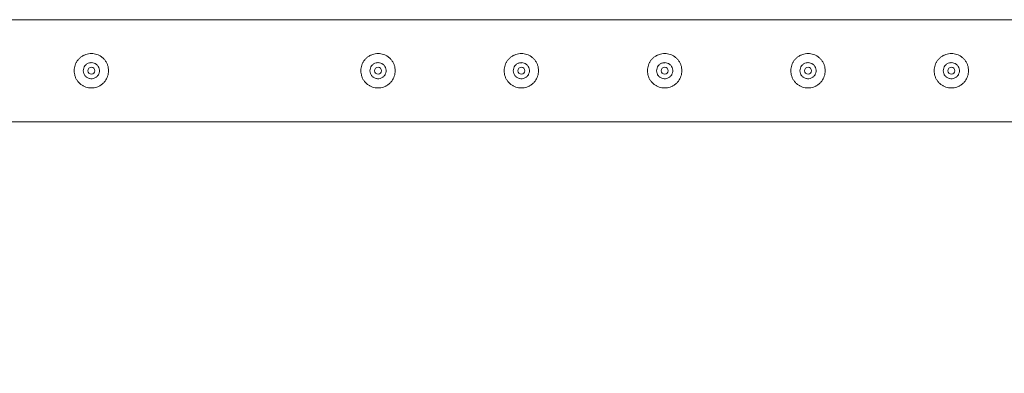
# Model space of a CAD drawing. Units: millimetres. Extents: x 0 to 42, y 0 to 29.8.
# Drawn here: x 31 to 31.8, y 13.6 to 13.9 of the extents above; entities that cross this region are included whole.
import ezdxf

# ---------------------------------------------------------------- set-up
doc = ezdxf.new("R2010")
doc.units = ezdxf.units.MM
doc.layers.add('LE_NORM', color=179, linetype='Continuous', lineweight=40)
doc.styles.add('SLDTEXTSTYLE0', font='TXT', dxfattribs={"width": 0.605})
doc.dimstyles.new('SLDDIMSTYLE1', dxfattribs={"dimtxt": 0.35, "dimasz": 0.3, "dimexe": 0, "dimexo": 0.0625, "dimgap": 0.0875, "dimtad": 1, "dimlfac": 100, "dimrnd": 1e-09, "dimzin": 12, "dimdsep": 46, "dimtxsty": 'SLDTEXTSTYLE0', "dimsah": 1, "dimcen": 0.09, "dimadec": 0, "dimazin": 3, "dimtfac": 1, "dimtofl": 0, "dimtmove": 0, "dimatfit": 3, "dimfxl": 0, "dimfrac": 2, "dimtolj": 1, "dimtzin": 12, "dimarcsym": 0})

# ---------------------------------------------------------------- blocks, each defined once
blk = doc.blocks.new('_D_10')
at = {"layer": 'LE_NORM'}
for p, q in [((29.9128, 13.79533), (29.9128, 12.94533)), ((32.4128, 13.79533), (32.4128, 12.94533)), ((29.9128, 13.04439), (32.4128, 13.04439))]:
    blk.add_line(p, q, dxfattribs=at)
for points in [[(29.9128, 13.04439), (30.2128, 12.94439), (30.2128, 13.14439)], [(32.4128, 13.04439), (32.1128, 13.14439), (32.1128, 12.94439)]]:
    blk.add_solid(points, dxfattribs=at)
at = {"layer": 'LE_NORM', "insert": (30.70245, 13.49557, -1.24934), "char_height": 0.35, "attachment_point": 1, "style": 'SLDTEXTSTYLE0'}
blk.add_mtext('250', dxfattribs=at)

msp = doc.modelspace()

# ---------------------------------------------------------------- linework, layer by layer
at = {"color": 7, "linetype": 'Continuous', "lineweight": 0}
for p, q in [((32.36835, 13.93884), (29.95725, 13.93884)), ((31.03652, 13.88749), (31.0378, 13.88734)), ((31.0378, 13.88734), (31.03821, 13.88741)), ((31.28652, 13.88749), (31.2878, 13.88734)), ((31.2878, 13.88734), (31.28821, 13.88741)), ((31.41152, 13.88749), (31.4128, 13.88734)), ((31.4128, 13.88734), (31.41321, 13.88741)), ((31.53652, 13.88749), (31.5378, 13.88734)), ((31.5378, 13.88734), (31.53821, 13.88741)), ((31.66152, 13.88749), (31.6628, 13.88734)), ((31.6628, 13.88734), (31.66321, 13.88741)), ((31.78652, 13.88749), (31.7878, 13.88734)), ((31.7878, 13.88734), (31.78821, 13.88741)), ((29.9149, 13.84994), (32.41069, 13.84994))]:
    msp.add_line(p, q, dxfattribs=at)
for centre in [(31.0378, 13.89439), (31.2878, 13.89439), (31.4128, 13.89439), (31.5378, 13.89439), (31.6628, 13.89439), (31.7878, 13.89439)]:
    msp.add_circle(centre, 0.003, dxfattribs=at)
for points, knots in [([(31.0378, 13.87939), (31.03698, 13.87943), (31.03535, 13.87951), (31.03297, 13.88012), (31.03074, 13.88108), (31.02867, 13.8824), (31.02683, 13.88406), (31.02525, 13.88603), (31.02402, 13.88828), (31.02318, 13.8907), (31.02278, 13.89322), (31.02278, 13.8957), (31.0232, 13.89811), (31.02398, 13.9004), (31.02512, 13.90252), (31.0266, 13.90448), (31.02841, 13.90618), (31.03053, 13.9076), (31.03288, 13.90864), (31.03536, 13.90927), (31.03788, 13.90946), (31.04032, 13.90925), (31.04266, 13.90864), (31.04487, 13.90769), (31.0469, 13.90639), (31.04875, 13.90474), (31.05032, 13.90277), (31.05156, 13.90053), (31.0524, 13.8981), (31.05282, 13.8956), (31.0528, 13.8931), (31.0524, 13.89069), (31.05162, 13.88841), (31.05049, 13.88627), (31.04901, 13.88433), (31.0472, 13.88261), (31.04508, 13.8812), (31.04275, 13.88016), (31.0403, 13.87952), (31.03863, 13.87943), (31.0378, 13.87939)], [0, 0, 0, 0, 0.025791, 0.051588, 0.077327, 0.103073, 0.12977, 0.156453, 0.183861, 0.211259, 0.237681, 0.264098, 0.289452, 0.314815, 0.340509, 0.366211, 0.393151, 0.420089, 0.447435, 0.474772, 0.500852, 0.526917, 0.552062, 0.577217, 0.603181, 0.62914, 0.656399, 0.683653, 0.710728, 0.737798, 0.763561, 0.789327, 0.814667, 0.840006, 0.866305, 0.892601, 0.919964, 0.947314, 0.97366, 1, 1, 1, 1]), ([(31.2878, 13.87939), (31.28698, 13.87943), (31.28535, 13.87951), (31.28297, 13.88012), (31.28074, 13.88108), (31.27867, 13.8824), (31.27683, 13.88406), (31.27525, 13.88603), (31.27402, 13.88828), (31.27318, 13.8907), (31.27278, 13.89322), (31.27278, 13.8957), (31.2732, 13.89811), (31.27398, 13.9004), (31.27512, 13.90252), (31.2766, 13.90448), (31.27841, 13.90618), (31.28053, 13.9076), (31.28288, 13.90864), (31.28536, 13.90927), (31.28788, 13.90946), (31.29032, 13.90925), (31.29266, 13.90864), (31.29487, 13.90769), (31.2969, 13.90639), (31.29875, 13.90474), (31.30032, 13.90277), (31.30156, 13.90053), (31.3024, 13.8981), (31.30282, 13.8956), (31.3028, 13.8931), (31.3024, 13.89069), (31.30162, 13.88841), (31.30049, 13.88627), (31.29901, 13.88433), (31.2972, 13.88261), (31.29508, 13.8812), (31.29275, 13.88016), (31.2903, 13.87952), (31.28863, 13.87943), (31.2878, 13.87939)], [0, 0, 0, 0, 0.025791, 0.051588, 0.077327, 0.103073, 0.12977, 0.156453, 0.183861, 0.211259, 0.237681, 0.264098, 0.289452, 0.314815, 0.340509, 0.366211, 0.393151, 0.420089, 0.447435, 0.474772, 0.500852, 0.526917, 0.552062, 0.577217, 0.603181, 0.62914, 0.656399, 0.683653, 0.710728, 0.737798, 0.763561, 0.789327, 0.814667, 0.840006, 0.866305, 0.892601, 0.919964, 0.947314, 0.97366, 1, 1, 1, 1]), ([(31.4128, 13.87939), (31.41198, 13.87943), (31.41035, 13.87951), (31.40797, 13.88012), (31.40574, 13.88108), (31.40367, 13.8824), (31.40183, 13.88406), (31.40025, 13.88603), (31.39902, 13.88828), (31.39818, 13.8907), (31.39778, 13.89322), (31.39778, 13.8957), (31.3982, 13.89811), (31.39898, 13.9004), (31.40012, 13.90252), (31.4016, 13.90448), (31.40341, 13.90618), (31.40553, 13.9076), (31.40788, 13.90864), (31.41036, 13.90927), (31.41288, 13.90946), (31.41532, 13.90925), (31.41766, 13.90864), (31.41987, 13.90769), (31.4219, 13.90639), (31.42375, 13.90474), (31.42532, 13.90277), (31.42656, 13.90053), (31.4274, 13.8981), (31.42782, 13.8956), (31.4278, 13.8931), (31.4274, 13.89069), (31.42662, 13.88841), (31.42549, 13.88627), (31.42401, 13.88433), (31.4222, 13.88261), (31.42008, 13.8812), (31.41775, 13.88016), (31.4153, 13.87952), (31.41363, 13.87943), (31.4128, 13.87939)], [0, 0, 0, 0, 0.025791, 0.051588, 0.077327, 0.103073, 0.12977, 0.156453, 0.183861, 0.211259, 0.237681, 0.264098, 0.289452, 0.314815, 0.340509, 0.366211, 0.393151, 0.420089, 0.447435, 0.474772, 0.500852, 0.526917, 0.552062, 0.577217, 0.603181, 0.62914, 0.656399, 0.683653, 0.710728, 0.737798, 0.763561, 0.789327, 0.814667, 0.840006, 0.866305, 0.892601, 0.919964, 0.947314, 0.97366, 1, 1, 1, 1]), ([(31.5378, 13.87939), (31.53698, 13.87943), (31.53535, 13.87951), (31.53297, 13.88012), (31.53074, 13.88108), (31.52867, 13.8824), (31.52683, 13.88406), (31.52525, 13.88603), (31.52402, 13.88828), (31.52318, 13.8907), (31.52278, 13.89322), (31.52278, 13.8957), (31.5232, 13.89811), (31.52398, 13.9004), (31.52512, 13.90252), (31.5266, 13.90448), (31.52841, 13.90618), (31.53053, 13.9076), (31.53288, 13.90864), (31.53536, 13.90927), (31.53788, 13.90946), (31.54032, 13.90925), (31.54266, 13.90864), (31.54487, 13.90769), (31.5469, 13.90639), (31.54875, 13.90474), (31.55032, 13.90277), (31.55156, 13.90053), (31.5524, 13.8981), (31.55282, 13.8956), (31.5528, 13.8931), (31.5524, 13.89069), (31.55162, 13.88841), (31.55049, 13.88627), (31.54901, 13.88433), (31.5472, 13.88261), (31.54508, 13.8812), (31.54275, 13.88016), (31.5403, 13.87952), (31.53863, 13.87943), (31.5378, 13.87939)], [0, 0, 0, 0, 0.025791, 0.051588, 0.077327, 0.103073, 0.12977, 0.156453, 0.183861, 0.211259, 0.237681, 0.264098, 0.289452, 0.314815, 0.340509, 0.366211, 0.393151, 0.420089, 0.447435, 0.474772, 0.500852, 0.526917, 0.552062, 0.577217, 0.603181, 0.62914, 0.656399, 0.683653, 0.710728, 0.737798, 0.763561, 0.789327, 0.814667, 0.840006, 0.866305, 0.892601, 0.919964, 0.947314, 0.97366, 1, 1, 1, 1]), ([(31.6628, 13.87939), (31.66198, 13.87943), (31.66035, 13.87951), (31.65797, 13.88012), (31.65574, 13.88108), (31.65367, 13.8824), (31.65183, 13.88406), (31.65025, 13.88603), (31.64902, 13.88828), (31.64818, 13.8907), (31.64778, 13.89322), (31.64778, 13.8957), (31.6482, 13.89811), (31.64898, 13.9004), (31.65012, 13.90252), (31.6516, 13.90448), (31.65341, 13.90618), (31.65553, 13.9076), (31.65788, 13.90864), (31.66036, 13.90927), (31.66288, 13.90946), (31.66532, 13.90925), (31.66766, 13.90864), (31.66987, 13.90769), (31.6719, 13.90639), (31.67375, 13.90474), (31.67532, 13.90277), (31.67656, 13.90053), (31.6774, 13.8981), (31.67782, 13.8956), (31.6778, 13.8931), (31.6774, 13.89069), (31.67662, 13.88841), (31.67549, 13.88627), (31.67401, 13.88433), (31.6722, 13.88261), (31.67008, 13.8812), (31.66775, 13.88016), (31.6653, 13.87952), (31.66363, 13.87943), (31.6628, 13.87939)], [0, 0, 0, 0, 0.025791, 0.051588, 0.077327, 0.103073, 0.12977, 0.156453, 0.183861, 0.211259, 0.237681, 0.264098, 0.289452, 0.314815, 0.340509, 0.366211, 0.393151, 0.420089, 0.447435, 0.474772, 0.500852, 0.526917, 0.552062, 0.577217, 0.603181, 0.62914, 0.656399, 0.683653, 0.710728, 0.737798, 0.763561, 0.789327, 0.814667, 0.840006, 0.866305, 0.892601, 0.919964, 0.947314, 0.97366, 1, 1, 1, 1]), ([(31.7878, 13.87939), (31.78698, 13.87943), (31.78535, 13.87951), (31.78297, 13.88012), (31.78074, 13.88108), (31.77867, 13.8824), (31.77683, 13.88406), (31.77525, 13.88603), (31.77402, 13.88828), (31.77318, 13.8907), (31.77278, 13.89322), (31.77278, 13.8957), (31.7732, 13.89811), (31.77398, 13.9004), (31.77512, 13.90252), (31.7766, 13.90448), (31.77841, 13.90618), (31.78053, 13.9076), (31.78288, 13.90864), (31.78536, 13.90927), (31.78788, 13.90946), (31.79032, 13.90925), (31.79266, 13.90864), (31.79487, 13.90769), (31.7969, 13.90639), (31.79875, 13.90474), (31.80032, 13.90277), (31.80156, 13.90053), (31.8024, 13.8981), (31.80282, 13.8956), (31.8028, 13.8931), (31.8024, 13.89069), (31.80162, 13.88841), (31.80049, 13.88627), (31.79901, 13.88433), (31.7972, 13.88261), (31.79508, 13.8812), (31.79275, 13.88016), (31.7903, 13.87952), (31.78863, 13.87943), (31.7878, 13.87939)], [0, 0, 0, 0, 0.025791, 0.051588, 0.077327, 0.103073, 0.12977, 0.156453, 0.183861, 0.211259, 0.237681, 0.264098, 0.289452, 0.314815, 0.340509, 0.366211, 0.393151, 0.420089, 0.447435, 0.474772, 0.500852, 0.526917, 0.552062, 0.577217, 0.603181, 0.62914, 0.656399, 0.683653, 0.710728, 0.737798, 0.763561, 0.789327, 0.814667, 0.840006, 0.866305, 0.892601, 0.919964, 0.947314, 0.97366, 1, 1, 1, 1]), ([(31.0378, 13.90144), (31.03858, 13.90137), (31.04015, 13.90121), (31.04225, 13.90002), (31.04386, 13.89825), (31.04479, 13.89602), (31.04494, 13.89362), (31.04429, 13.89132), (31.04292, 13.88936), (31.04098, 13.88795), (31.03866, 13.88726), (31.03627, 13.88738), (31.03405, 13.88826), (31.03224, 13.88983), (31.03105, 13.89192), (31.03061, 13.89429), (31.03098, 13.89666), (31.0321, 13.89877), (31.03386, 13.90039), (31.03586, 13.9013), (31.03723, 13.9014), (31.0378, 13.90144)], [0, 0, 0, 0, 0.05316, 0.106279, 0.159909, 0.213858, 0.267293, 0.320166, 0.373304, 0.427118, 0.480984, 0.534179, 0.587027, 0.640383, 0.69432, 0.74801, 0.801004, 0.853953, 0.907543, 0.961497, 1, 1, 1, 1]), ([(31.03821, 13.90137), (31.03754, 13.90144), (31.03685, 13.90152), (31.03623, 13.90126), (31.03621, 13.90125)], [0, 0, 0, 0, 0.964998, 1, 1, 1, 1]), ([(31.2878, 13.90144), (31.28858, 13.90137), (31.29015, 13.90121), (31.29225, 13.90002), (31.29386, 13.89825), (31.29479, 13.89602), (31.29494, 13.89362), (31.29429, 13.89132), (31.29292, 13.88936), (31.29098, 13.88795), (31.28866, 13.88726), (31.28627, 13.88738), (31.28405, 13.88826), (31.28224, 13.88983), (31.28105, 13.89192), (31.28061, 13.89429), (31.28098, 13.89666), (31.2821, 13.89877), (31.28386, 13.90039), (31.28586, 13.9013), (31.28723, 13.9014), (31.2878, 13.90144)], [0, 0, 0, 0, 0.05316, 0.106279, 0.159909, 0.213858, 0.267293, 0.320166, 0.373304, 0.427118, 0.480984, 0.534179, 0.587027, 0.640383, 0.69432, 0.74801, 0.801004, 0.853953, 0.907543, 0.961497, 1, 1, 1, 1]), ([(31.28821, 13.90137), (31.28754, 13.90144), (31.28685, 13.90152), (31.28623, 13.90126), (31.28621, 13.90125)], [0, 0, 0, 0, 0.964998, 1, 1, 1, 1]), ([(31.4128, 13.90144), (31.41358, 13.90137), (31.41515, 13.90121), (31.41725, 13.90002), (31.41886, 13.89825), (31.41979, 13.89602), (31.41994, 13.89362), (31.41929, 13.89132), (31.41792, 13.88936), (31.41598, 13.88795), (31.41366, 13.88726), (31.41127, 13.88738), (31.40905, 13.88826), (31.40724, 13.88983), (31.40605, 13.89192), (31.40561, 13.89429), (31.40598, 13.89666), (31.4071, 13.89877), (31.40886, 13.90039), (31.41086, 13.9013), (31.41223, 13.9014), (31.4128, 13.90144)], [0, 0, 0, 0, 0.05316, 0.106279, 0.159909, 0.213858, 0.267293, 0.320166, 0.373304, 0.427118, 0.480984, 0.534179, 0.587027, 0.640383, 0.69432, 0.74801, 0.801004, 0.853953, 0.907543, 0.961497, 1, 1, 1, 1]), ([(31.41321, 13.90137), (31.41255, 13.90141), (31.4115, 13.90146), (31.41057, 13.90102), (31.41023, 13.90085)], [0, 0, 0, 0, 0.632097, 1, 1, 1, 1]), ([(31.5378, 13.90144), (31.53858, 13.90137), (31.54015, 13.90121), (31.54225, 13.90002), (31.54386, 13.89825), (31.54479, 13.89602), (31.54494, 13.89362), (31.54429, 13.89132), (31.54292, 13.88936), (31.54098, 13.88795), (31.53866, 13.88726), (31.53627, 13.88738), (31.53405, 13.88826), (31.53224, 13.88983), (31.53105, 13.89192), (31.53061, 13.89429), (31.53098, 13.89666), (31.5321, 13.89877), (31.53386, 13.90039), (31.53586, 13.9013), (31.53723, 13.9014), (31.5378, 13.90144)], [0, 0, 0, 0, 0.05316, 0.106279, 0.159909, 0.213858, 0.267293, 0.320166, 0.373304, 0.427118, 0.480984, 0.534179, 0.587027, 0.640383, 0.69432, 0.74801, 0.801004, 0.853953, 0.907543, 0.961497, 1, 1, 1, 1]), ([(31.53821, 13.90137), (31.53755, 13.90141), (31.5365, 13.90146), (31.53557, 13.90102), (31.53523, 13.90085)], [0, 0, 0, 0, 0.632097, 1, 1, 1, 1]), ([(31.6628, 13.90144), (31.66358, 13.90137), (31.66515, 13.90121), (31.66725, 13.90002), (31.66886, 13.89825), (31.66979, 13.89602), (31.66994, 13.89362), (31.66929, 13.89132), (31.66792, 13.88936), (31.66598, 13.88795), (31.66366, 13.88726), (31.66127, 13.88738), (31.65905, 13.88826), (31.65724, 13.88983), (31.65605, 13.89192), (31.65561, 13.89429), (31.65598, 13.89666), (31.6571, 13.89877), (31.65886, 13.90039), (31.66086, 13.9013), (31.66223, 13.9014), (31.6628, 13.90144)], [0, 0, 0, 0, 0.05316, 0.106279, 0.159909, 0.213858, 0.267293, 0.320166, 0.373304, 0.427118, 0.480984, 0.534179, 0.587027, 0.640383, 0.69432, 0.74801, 0.801004, 0.853953, 0.907543, 0.961497, 1, 1, 1, 1]), ([(31.66321, 13.90137), (31.66254, 13.90144), (31.66185, 13.90152), (31.66123, 13.90126), (31.66121, 13.90125)], [0, 0, 0, 0, 0.964998, 1, 1, 1, 1]), ([(31.7878, 13.90144), (31.78858, 13.90137), (31.79015, 13.90121), (31.79225, 13.90002), (31.79386, 13.89825), (31.79479, 13.89602), (31.79494, 13.89362), (31.79429, 13.89132), (31.79292, 13.88936), (31.79098, 13.88795), (31.78866, 13.88726), (31.78627, 13.88738), (31.78405, 13.88826), (31.78224, 13.88983), (31.78105, 13.89192), (31.78061, 13.89429), (31.78098, 13.89666), (31.7821, 13.89877), (31.78386, 13.90039), (31.78586, 13.9013), (31.78723, 13.9014), (31.7878, 13.90144)], [0, 0, 0, 0, 0.05316, 0.106279, 0.159909, 0.213858, 0.267293, 0.320166, 0.373304, 0.427118, 0.480984, 0.534179, 0.587027, 0.640383, 0.69432, 0.74801, 0.801004, 0.853953, 0.907543, 0.961497, 1, 1, 1, 1]), ([(31.78821, 13.90137), (31.78754, 13.90144), (31.78685, 13.90152), (31.78623, 13.90126), (31.78621, 13.90125)], [0, 0, 0, 0, 0.964998, 1, 1, 1, 1])]:
    msp.add_open_spline(points, degree=3, knots=knots, dxfattribs=at)

# ---------------------------------------------------------------- dimensions: what is measured, and where the dimension line sits
at = {"layer": 'LE_NORM'}
dim = msp.add_linear_dim(base=(32.4128, 13.04439), p1=(29.9128, 13.89439), p2=(32.4128, 13.89439), angle=0, dimstyle='SLDDIMSTYLE1', dxfattribs=at)
dim.commit()
dim.dimension.update_dxf_attribs({"geometry": '_D_10', "text_midpoint": (31.1628, 13.04439), "dimtype": 160})

doc.saveas('drawing.dxf')
